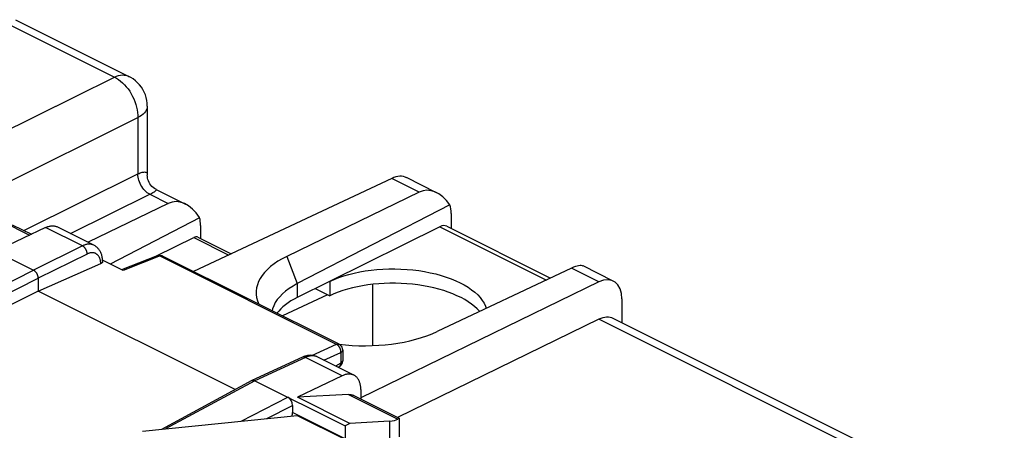
# Model space of a CAD drawing. Units: millimetres. Extents: x -28.1 to 28.1, y -31.1 to 31.1.
# Drawn here: x -2 to 27.5, y 18.7 to 31 of the extents above; entities that cross this region are included whole.
import ezdxf

# ---------------------------------------------------------------- set-up
doc = ezdxf.new("R2010")
doc.units = ezdxf.units.MM
doc.header["$LTSCALE"] = 16.335
doc.layers.get('0').update_dxf_attribs({"linetype": 'CONTINUOUS'})
for name, color, linetype in [('217', 7, 'CONTINUOUS'), ('DRAFT', 7, 'CONTINUOUS'), ('RACCORDO', 7, 'CONTINUOUS')]:
    doc.layers.add(name, color=color, linetype=linetype)

msp = doc.modelspace()

# ---------------------------------------------------------------- linework, layer by layer
at = {"color": 250, "linetype": 'CONTINUOUS'}
for p, q in [((9.968, 25.831), (9.147, 26.241)), ((5.986, 23.896), (6.305, 23.078)), ((15.363, 23.134), (14.542, 23.544)), ((6.305, 23.078), (6.305, 22.666))]:
    msp.add_line(p, q, dxfattribs=at)
at = {"color": 7, "linetype": 'CONTINUOUS'}
for p, q in [((9.968, 25.831), (5.986, 23.896)), ((10.884, 25.449), (6.305, 23.078)), ((14.542, 23.544), (10.501, 21.639)), ((1.657, 18.644), (6.303, 19.118))]:
    msp.add_line(p, q, dxfattribs=at)
msp.add_lwpolyline([(6.305, 23.078), (6.177, 23.007), (6.06, 22.933), (5.954, 22.854), (5.859, 22.772), (5.775, 22.687), (5.703, 22.599), (5.643, 22.509), (5.596, 22.417), (5.562, 22.324), (5.548, 22.263)], dxfattribs=at)
for centre, major_axis, ratio, start_param, end_param in [((10.364, 24.755), (-0.307, 1.11), 0.671309, 5.19147, 6.406603), ((10.229, 24.822), (0.435, 0.901), 0.601612, -0.894306, -0.556097), ((8.26, 22.775), (3.192, -0.045), 0.489238, 2.370404, 3.371893), ((14.121, 22.876), (0.801, 0.71), 0.291879, 0.117514, 0.783928), ((8.283, 21.71), (2.75, -0.039), 0.489238, 2.380523, 2.805786), ((8.26, 22.775), (3.192, -0.045), 0.489238, -1.785921, -0.78594)]:
    msp.add_ellipse(centre, major_axis=major_axis, ratio=ratio, start_param=start_param, end_param=end_param, dxfattribs=at)
at = {"layer": '217', "color": 7, "linetype": 'CONTINUOUS'}
for p, q in [((-4.323, 24.838), (-1.617, 23.484)), ((-2.262, 24.85), (-1.682, 24.56)), ((-1.253, 24.765), (-2.6, 24.121)), ((0.195, 24.233), (-0.905, 24.783)), ((-1.475, 22.856), (0.403, 23.679)), ((1.07, 23.474), (0.458, 23.78)), ((0.459, 23.742), (0.459, 23.752)), ((2.095, 23.915), (1.024, 23.497)), ((7.557, 21.258), (2.257, 23.908)), ((-1.475, 23.24), (-1.475, 22.856)), ((-1.475, 22.856), (-8.192, 19.472)), ((4.442, 19.898), (-1.475, 22.856)), ((7.668, 21.079), (7.668, 20.762)), ((6.465, 20.87), (4.943, 20.168)), ((8.004, 20.329), (6.903, 20.879)), ((7.528, 20.566), (7.565, 20.587)), ((4.939, 20.165), (2.227, 18.702)), ((4.943, 20.168), (4.947, 20.169)), ((5.03, 20.161), (7.737, 18.808)), ((7.656, 20.311), (6.31, 19.666)), ((8.212, 19.896), (8.212, 19.613)), ((7.84, 19.749), (6.31, 19.666)), ((7.884, 18.879), (6.31, 19.666)), ((8.004, 19.717), (9.361, 19.039)), ((6.161, 19.422), (6.161, 19.208)), ((9.074, 18.95), (7.884, 18.879)), ((9.34, 19.024), (9.346, 19.028)), ((9.361, 19.038), (9.361, 18.473)), ((7.884, 18.879), (7.737, 18.808)), ((7.737, 18.808), (7.737, 18.421))]:
    msp.add_line(p, q, dxfattribs=at)
at = {"layer": '217', "color": 250, "linetype": 'CONTINUOUS'}
for p, q in [((-2.549, 24.944), (-1.733, 24.536)), ((-0.148, 24.213), (-1.253, 24.765)), ((-0.148, 24.213), (-1.617, 23.484)), ((-0.007, 23.969), (-1.475, 23.24)), ((2.257, 23.908), (2.256, 23.909)), ((-8.333, 20.1), (-1.617, 23.484)), ((-8.192, 19.856), (-1.475, 23.24)), ((6.745, 20.923), (7.477, 21.257)), ((7.104, 20.779), (7.614, 21.011)), ((7.614, 21.011), (7.614, 20.693)), ((6.551, 20.863), (5.03, 20.161)), ((7.656, 20.311), (6.551, 20.863)), ((6.903, 20.879), (6.901, 20.88)), ((7.668, 20.76), (7.668, 20.762)), ((7.614, 20.693), (7.453, 20.604)), ((5.03, 20.161), (2.35, 18.715)), ((4.616, 18.946), (6.02, 19.666)), ((7.84, 19.749), (9.319, 19.01)), ((5.387, 19.025), (6.161, 19.422)), ((7.737, 18.421), (6.161, 19.208)), ((9.074, 18.95), (9.074, 18.443))]:
    msp.add_line(p, q, dxfattribs=at)
at = {"layer": '217', "color": 7, "linetype": 'CONTINUOUS'}
for points in [[(-1.253, 24.765), (-1.231, 24.776), (-1.208, 24.785), (-1.186, 24.793), (-1.164, 24.799), (-1.142, 24.805), (-1.12, 24.81), (-1.098, 24.813), (-1.077, 24.815), (-1.056, 24.816), (-1.035, 24.816), (-1.014, 24.814), (-0.994, 24.812), (-0.975, 24.808), (-0.956, 24.803), (-0.937, 24.797), (-0.919, 24.79), (-0.905, 24.783)], [(0.459, 23.752), (0.458, 23.781), (0.455, 23.809), (0.452, 23.836), (0.448, 23.863), (0.443, 23.89), (0.437, 23.915), (0.43, 23.94), (0.422, 23.964), (0.413, 23.988), (0.403, 24.011), (0.393, 24.033), (0.381, 24.054), (0.369, 24.074), (0.356, 24.093), (0.343, 24.111), (0.328, 24.129), (0.314, 24.145), (0.298, 24.161), (0.282, 24.175), (0.265, 24.189), (0.248, 24.202), (0.23, 24.213), (0.212, 24.224), (0.195, 24.233)], [(0.459, 23.742), (0.459, 23.739), (0.458, 23.734), (0.457, 23.729), (0.455, 23.724), (0.453, 23.719), (0.45, 23.714), (0.446, 23.709), (0.441, 23.704), (0.436, 23.7), (0.431, 23.695), (0.425, 23.691), (0.418, 23.687), (0.411, 23.683), (0.403, 23.679)], [(2.095, 23.915), (2.105, 23.919), (2.115, 23.922), (2.125, 23.924), (2.135, 23.926), (2.145, 23.928), (2.156, 23.929), (2.167, 23.929), (2.177, 23.929), (2.188, 23.928), (2.198, 23.927), (2.209, 23.925), (2.219, 23.923), (2.229, 23.92), (2.24, 23.916), (2.249, 23.912), (2.257, 23.908)], [(-1.475, 23.24), (-1.476, 23.25), (-1.476, 23.259), (-1.477, 23.268), (-1.478, 23.278), (-1.48, 23.288), (-1.482, 23.297), (-1.485, 23.307), (-1.488, 23.317), (-1.491, 23.327), (-1.494, 23.336), (-1.498, 23.346), (-1.502, 23.356), (-1.507, 23.365), (-1.512, 23.374), (-1.517, 23.384), (-1.522, 23.392), (-1.528, 23.401), (-1.534, 23.41), (-1.54, 23.418), (-1.546, 23.426), (-1.553, 23.433), (-1.559, 23.441), (-1.566, 23.447), (-1.573, 23.454), (-1.58, 23.46), (-1.587, 23.466), (-1.595, 23.471), (-1.602, 23.476), (-1.609, 23.48), (-1.617, 23.484)], [(7.668, 21.079), (7.667, 21.09), (7.667, 21.102), (7.665, 21.113), (7.663, 21.124), (7.66, 21.135), (7.656, 21.146), (7.652, 21.156), (7.648, 21.167), (7.642, 21.177), (7.637, 21.187), (7.63, 21.196), (7.623, 21.205), (7.616, 21.214), (7.608, 21.222), (7.599, 21.23), (7.59, 21.237), (7.581, 21.244), (7.571, 21.25), (7.561, 21.256), (7.557, 21.258)], [(6.903, 20.879), (6.888, 20.886), (6.867, 20.895), (6.846, 20.903), (6.824, 20.909), (6.801, 20.915), (6.778, 20.919), (6.755, 20.923), (6.731, 20.925), (6.707, 20.926), (6.683, 20.925), (6.658, 20.924), (6.633, 20.921), (6.608, 20.917), (6.582, 20.911), (6.557, 20.905), (6.531, 20.897), (6.505, 20.887), (6.479, 20.877), (6.465, 20.87)], [(7.565, 20.587), (7.574, 20.592), (7.584, 20.599), (7.593, 20.605), (7.601, 20.613), (7.609, 20.62), (7.617, 20.629), (7.624, 20.637), (7.631, 20.646), (7.638, 20.656), (7.643, 20.666), (7.649, 20.676), (7.653, 20.686), (7.657, 20.697), (7.661, 20.709), (7.663, 20.72), (7.665, 20.731), (7.667, 20.743), (7.668, 20.754), (7.668, 20.762)], [(4.939, 20.165), (4.941, 20.167), (4.943, 20.168)], [(4.947, 20.169), (4.953, 20.171), (4.959, 20.173), (4.966, 20.174), (4.973, 20.175), (4.979, 20.175), (4.986, 20.174), (4.993, 20.173), (5.001, 20.172), (5.008, 20.17), (5.015, 20.167), (5.023, 20.164), (5.03, 20.161)], [(8.004, 20.329), (7.991, 20.335), (7.973, 20.342), (7.954, 20.348), (7.935, 20.353), (7.915, 20.357), (7.895, 20.36), (7.875, 20.361), (7.854, 20.361), (7.833, 20.36), (7.811, 20.358), (7.79, 20.355), (7.768, 20.35), (7.746, 20.345), (7.723, 20.338), (7.701, 20.33), (7.679, 20.321), (7.656, 20.311)], [(8.212, 19.896), (8.212, 19.923), (8.21, 19.95), (8.208, 19.976), (8.205, 20.002), (8.201, 20.027), (8.196, 20.052), (8.19, 20.076), (8.184, 20.099), (8.176, 20.121), (8.168, 20.142), (8.159, 20.163), (8.149, 20.183), (8.138, 20.202), (8.126, 20.22), (8.114, 20.237), (8.101, 20.253), (8.087, 20.268), (8.073, 20.282), (8.058, 20.294), (8.042, 20.306), (8.026, 20.317), (8.008, 20.326), (8.004, 20.329)], [(7.84, 19.749), (7.859, 19.75), (7.879, 19.749), (7.898, 19.748), (7.916, 19.745), (7.934, 19.742), (7.952, 19.737), (7.97, 19.732), (7.987, 19.725), (8.004, 19.717)], [(9.319, 19.01), (9.327, 19.015), (9.34, 19.024)], [(9.346, 19.028), (9.355, 19.035), (9.358, 19.037), (9.36, 19.038), (9.361, 19.038), (9.361, 19.038)]]:
    msp.add_lwpolyline(points, dxfattribs=at)
at = {"layer": '217', "color": 250, "linetype": 'CONTINUOUS'}
for points in [[(0.195, 24.233), (0.193, 24.234), (0.177, 24.242), (0.16, 24.248), (0.143, 24.253), (0.125, 24.257), (0.107, 24.261), (0.089, 24.263), (0.071, 24.264), (0.052, 24.265), (0.033, 24.264), (0.013, 24.262), (-0.006, 24.26), (-0.026, 24.256), (-0.046, 24.251), (-0.066, 24.245), (-0.087, 24.239), (-0.107, 24.231), (-0.128, 24.222), (-0.148, 24.213)], [(-0.007, 23.969), (-0.007, 23.979), (-0.007, 23.99), (-0.008, 24), (-0.01, 24.011), (-0.012, 24.022), (-0.014, 24.033), (-0.017, 24.044), (-0.021, 24.055), (-0.025, 24.065), (-0.029, 24.076), (-0.034, 24.087), (-0.039, 24.097), (-0.044, 24.107), (-0.05, 24.118), (-0.056, 24.127), (-0.063, 24.137), (-0.069, 24.146), (-0.076, 24.155), (-0.084, 24.163), (-0.091, 24.171), (-0.099, 24.178), (-0.107, 24.186), (-0.115, 24.192), (-0.123, 24.198), (-0.131, 24.204), (-0.14, 24.208), (-0.148, 24.213)], [(0.403, 23.679), (0.402, 23.698), (0.401, 23.716), (0.399, 23.733), (0.396, 23.751), (0.393, 23.767), (0.39, 23.784), (0.386, 23.8), (0.381, 23.816), (0.376, 23.831), (0.371, 23.845), (0.365, 23.859), (0.358, 23.873), (0.351, 23.886), (0.343, 23.898), (0.335, 23.91), (0.327, 23.921), (0.318, 23.932), (0.309, 23.942), (0.299, 23.951), (0.289, 23.959), (0.278, 23.967), (0.267, 23.975), (0.256, 23.981), (0.244, 23.987), (0.232, 23.992), (0.22, 23.997), (0.207, 24), (0.195, 24.003), (0.181, 24.006), (0.168, 24.007), (0.154, 24.008), (0.14, 24.008), (0.126, 24.008), (0.112, 24.006), (0.098, 24.004), (0.083, 24.001), (0.068, 23.998), (0.053, 23.993), (0.038, 23.988), (0.023, 23.982), (0.008, 23.976), (-0.007, 23.969)], [(2.256, 23.909), (2.25, 23.911), (2.244, 23.913), (2.237, 23.915), (2.23, 23.916), (2.223, 23.916), (2.216, 23.916), (2.208, 23.915), (2.2, 23.914), (2.193, 23.912), (2.185, 23.91), (1.07, 23.474)], [(2.17, 23.91), (2.163, 23.913), (2.156, 23.916), (2.149, 23.918), (2.141, 23.919), (2.135, 23.92), (2.128, 23.921), (2.121, 23.921), (2.114, 23.92), (2.108, 23.919), (2.101, 23.918), (2.095, 23.915)], [(7.614, 21.011), (7.614, 21.02), (7.614, 21.03), (7.614, 21.04), (7.613, 21.049), (7.611, 21.059), (7.61, 21.069), (7.608, 21.079), (7.605, 21.089), (7.602, 21.099), (7.599, 21.109), (7.595, 21.119), (7.591, 21.128), (7.587, 21.138), (7.582, 21.147), (7.578, 21.156), (7.572, 21.165), (7.567, 21.174), (7.561, 21.183), (7.555, 21.191), (7.549, 21.199), (7.542, 21.206), (7.535, 21.213), (7.529, 21.22), (7.522, 21.227), (7.514, 21.233), (7.507, 21.239), (7.5, 21.244), (7.492, 21.249), (7.484, 21.253), (2.17, 23.91)], [(7.477, 21.257), (7.485, 21.26), (7.492, 21.262), (7.5, 21.264), (7.508, 21.265), (7.515, 21.266), (7.523, 21.266), (7.53, 21.266), (7.537, 21.265), (7.544, 21.263), (7.55, 21.261), (7.556, 21.259), (7.557, 21.258)], [(7.668, 21.079), (7.668, 21.078), (7.667, 21.073), (7.666, 21.067), (7.665, 21.061), (7.662, 21.056), (7.659, 21.05), (7.656, 21.045), (7.651, 21.04), (7.646, 21.034), (7.641, 21.029), (7.635, 21.025), (7.629, 21.02), (7.622, 21.015), (7.614, 21.011)], [(6.551, 20.863), (6.543, 20.867), (6.535, 20.87), (6.527, 20.873), (6.519, 20.875), (6.511, 20.877), (6.503, 20.877), (6.496, 20.877), (6.488, 20.877), (6.481, 20.876), (6.474, 20.874), (6.467, 20.872), (6.465, 20.87)], [(6.901, 20.88), (6.884, 20.888), (6.867, 20.894), (6.849, 20.9), (6.832, 20.904), (6.813, 20.908), (6.794, 20.911), (6.775, 20.912), (6.756, 20.913), (6.736, 20.912), (6.716, 20.911), (6.696, 20.908), (6.676, 20.905), (6.655, 20.9), (6.635, 20.895), (6.614, 20.888), (6.593, 20.881), (6.572, 20.873), (6.551, 20.863)], [(7.614, 20.693), (7.621, 20.698), (7.628, 20.702), (7.635, 20.707), (7.641, 20.711), (7.646, 20.717), (7.651, 20.722), (7.655, 20.727), (7.659, 20.732), (7.662, 20.738), (7.664, 20.743), (7.666, 20.749), (7.667, 20.755), (7.668, 20.76)], [(7.565, 20.587), (7.57, 20.59), (7.576, 20.594), (7.581, 20.599), (7.586, 20.604), (7.591, 20.61), (7.596, 20.617), (7.6, 20.624), (7.603, 20.631), (7.606, 20.639), (7.609, 20.647), (7.611, 20.656), (7.612, 20.665), (7.613, 20.674), (7.614, 20.684), (7.614, 20.693)]]:
    msp.add_lwpolyline(points, dxfattribs=at)
at = {"layer": '217', "color": 7, "linetype": 'CONTINUOUS'}
for centre, major_axis, ratio, start_param, end_param in [((6.02, 19.493), (-0.089, 0.179), 0.61245, -2.255283, -0.684639), ((6.019, 19.138), (0.091, 0.178), 0.617698, -1.462116, -0.881719), ((8.361, 19.303), (0.998, -0.24), 0.263021, -0.713523, -0.228858)]:
    msp.add_ellipse(centre, major_axis=major_axis, ratio=ratio, start_param=start_param, end_param=end_param, dxfattribs=at)
at = {"layer": 'DRAFT', "color": 7, "linetype": 'CONTINUOUS'}
for p, q in [((7.276, 23.148), (6.305, 22.666)), ((7.279, 23.146), (7.279, 22.713)), ((6.841, 22.932), (7.279, 22.713)), ((8.565, 23.056), (8.565, 21.218))]:
    msp.add_line(p, q, dxfattribs=at)
msp.add_lwpolyline([(7.274, 23.146), (7.409, 23.206), (7.551, 23.261), (7.698, 23.311), (7.853, 23.356), (8.013, 23.396), (8.177, 23.431), (8.347, 23.46), (8.521, 23.484), (8.697, 23.502), (8.876, 23.515), (9.057, 23.522), (9.237, 23.523), (9.418, 23.518), (9.599, 23.507), (9.778, 23.491), (9.954, 23.469), (10.128, 23.441), (10.297, 23.408), (10.462, 23.37), (10.623, 23.326), (10.776, 23.278), (10.923, 23.224), (11.064, 23.167), (11.196, 23.105), (11.32, 23.039), (11.435, 22.969), (11.54, 22.896), (11.636, 22.819), (11.722, 22.74), (11.796, 22.658), (11.86, 22.575), (11.913, 22.489), (11.954, 22.403), (11.977, 22.335)], dxfattribs=at)
msp.add_ellipse((9.237, 21.734), major_axis=(2.77, -0.039), ratio=0.489238, start_param=0.413143, end_param=2.36307, dxfattribs=at)
at = {"layer": 'RACCORDO', "color": 250, "linetype": 'CONTINUOUS'}
for p, q in [((-2.59, 30.984), (0.812, 29.283)), ((-4.701, 26.549), (0.812, 29.283)), ((-3.994, 25.329), (1.519, 28.064)), ((1.519, 28.064), (1.519, 26.374)), ((-1.909, 24.674), (1.519, 26.374)), ((-0.507, 24.584), (1.872, 25.764)), ((1.872, 25.764), (2.423, 25.489)), ((10.582, 24.788), (13.784, 23.187)), ((3.194, 24.462), (4.245, 23.937)), ((27.1, 16.139), (15.363, 22.008))]:
    msp.add_line(p, q, dxfattribs=at)
at = {"layer": 'RACCORDO', "color": 7, "linetype": 'CONTINUOUS'}
for p, q in [((-2.156, 31.007), (1.247, 29.305)), ((1.8, 28.411), (1.8, 26.338)), ((9.147, 26.241), (3.191, 23.441)), ((10.489, 25.81), (9.586, 26.262)), ((2.067, 25.907), (2.943, 25.469)), ((2.423, 25.489), (0.02, 24.321)), ((10.923, 25.182), (10.923, 24.737)), ((3.37, 25.06), (0.682, 23.668)), ((3.399, 24.83), (3.399, 24.432)), ((10.582, 24.788), (7.274, 23.146)), ((10.796, 24.801), (13.908, 23.245)), ((2.078, 23.909), (3.194, 24.462)), ((3.322, 24.47), (4.319, 23.972)), ((15.794, 23.158), (14.891, 23.609)), ((15.363, 23.134), (8.212, 19.649)), ((7.212, 22.747), (5.858, 22.108)), ((16.051, 22.618), (16.051, 21.903)), ((15.363, 22.008), (9.316, 19.061)), ((27.535, 16.161), (15.794, 22.032)), ((6.303, 19.118), (7.752, 18.394))]:
    msp.add_line(p, q, dxfattribs=at)
at = {"layer": 'RACCORDO', "color": 250, "linetype": 'CONTINUOUS'}
for points in [[(0.812, 29.283), (0.873, 29.309), (0.933, 29.328), (0.993, 29.341), (1.05, 29.346), (1.107, 29.345), (1.16, 29.336), (1.211, 29.321), (1.247, 29.305)], [(0.812, 29.283), (0.875, 29.249), (0.937, 29.209), (0.998, 29.163), (1.058, 29.111), (1.115, 29.054), (1.17, 28.992), (1.223, 28.925), (1.272, 28.855), (1.318, 28.781), (1.359, 28.704), (1.396, 28.625), (1.429, 28.545), (1.457, 28.463), (1.48, 28.381), (1.498, 28.3), (1.51, 28.219), (1.517, 28.14), (1.519, 28.064)], [(1.8, 28.411), (1.797, 28.372), (1.786, 28.329), (1.769, 28.287), (1.744, 28.246), (1.712, 28.206), (1.673, 28.167), (1.628, 28.131), (1.576, 28.096), (1.519, 28.064)], [(1.519, 26.374), (1.552, 26.389), (1.583, 26.403), (1.614, 26.413), (1.643, 26.422), (1.671, 26.428), (1.696, 26.431), (1.719, 26.432), (1.739, 26.429), (1.757, 26.423), (1.771, 26.414), (1.783, 26.402), (1.792, 26.387), (1.797, 26.368), (1.8, 26.346), (1.8, 26.341)], [(1.872, 25.764), (1.835, 25.785), (1.798, 25.81), (1.762, 25.839), (1.727, 25.873), (1.694, 25.91), (1.662, 25.95), (1.633, 25.992), (1.607, 26.038), (1.584, 26.085), (1.564, 26.133), (1.548, 26.182), (1.535, 26.231), (1.526, 26.28), (1.52, 26.327), (1.519, 26.374)], [(1.872, 25.764), (1.905, 25.78), (1.935, 25.796), (1.963, 25.812), (1.988, 25.827), (2.011, 25.841), (2.031, 25.854), (2.047, 25.866), (2.06, 25.876), (2.068, 25.885), (2.073, 25.893), (2.074, 25.899), (2.071, 25.904), (2.069, 25.906)]]:
    msp.add_lwpolyline(points, dxfattribs=at)
at = {"layer": 'RACCORDO', "color": 7, "linetype": 'CONTINUOUS'}
for points in [[(1.8, 28.411), (1.796, 28.496), (1.785, 28.581), (1.767, 28.666), (1.741, 28.748), (1.708, 28.829), (1.668, 28.906), (1.622, 28.981), (1.569, 29.05), (1.51, 29.115), (1.446, 29.174), (1.376, 29.228), (1.303, 29.275), (1.247, 29.305)], [(2.069, 25.906), (2.057, 25.912), (2.016, 25.937), (1.976, 25.966), (1.94, 26), (1.907, 26.037), (1.878, 26.077), (1.853, 26.119), (1.834, 26.163), (1.819, 26.207), (1.808, 26.251), (1.802, 26.295), (1.8, 26.337), (1.8, 26.341)]]:
    msp.add_lwpolyline(points, dxfattribs=at)
for centre, major_axis, ratio, start_param, end_param in [((9.135, 25.369), (0.454, 0.891), 0.617698, 0.004249, 0.671624), ((2.82, 24.413), (-0.307, 1.11), 0.671309, 5.139865, 6.406603), ((2.704, 24.47), (0.435, 0.901), 0.601612, -0.894306, -0.607702), ((10.576, 24.352), (0.217, 0.45), 0.601612, -0.007786, 0.659037), ((3.19, 24.201), (0.13, 0.27), 0.601612, -0.00819, 0.659037), ((15.35, 22.261), (0.441, 0.898), 0.60701, 5.392914, 6.946257), ((15.35, 21.136), (0.441, 0.898), 0.60701, -0.004303, 0.663072)]:
    msp.add_ellipse(centre, major_axis=major_axis, ratio=ratio, start_param=start_param, end_param=end_param, dxfattribs=at)

doc.saveas('drawing.dxf')
